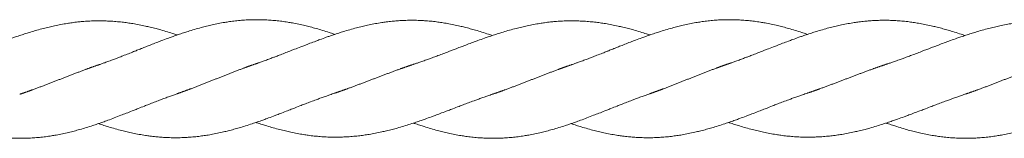
# Model space of a CAD drawing. Units: millimetres. Extents: x -1556 to 9394, y -1973 to 1565.
# Drawn here: x 2892 to 3228, y -351 to -311 of the extents above; entities that cross this region are included whole.
import ezdxf

# ---------------------------------------------------------------- set-up
doc = ezdxf.new("R2010")
doc.units = ezdxf.units.MM
doc.linetypes.add('K5LT_BASIC', pattern=[0])

msp = doc.modelspace()

# ---------------------------------------------------------------- linework, layer by layer
at = {"color": 5, "linetype": 'K5LT_BASIC', "lineweight": 18, "true_color": 0x0000ff}
for points, knots in [([(2865.67, -325.94), (2865.67, -325.94), (2865.67, -325.94), (2865.72, -325.92), (2865.76, -325.91), (2865.84, -325.88), (2865.89, -325.87), (2866.02, -325.82), (2866.11, -325.79), (2866.37, -325.71), (2866.55, -325.65), (2867.08, -325.47), (2867.43, -325.35), (2868.27, -325.06), (2868.75, -324.89), (2869.51, -324.62), (2869.78, -324.53), (2870.28, -324.35), (2870.52, -324.26), (2870.98, -324.09), (2871.22, -324.01), (2871.8, -323.79), (2872.15, -323.66), (2872.99, -323.35), (2873.49, -323.17), (2874.62, -322.75), (2875.25, -322.51), (2876.47, -322.05), (2877.06, -321.83), (2878.02, -321.46), (2878.39, -321.32), (2879, -321.08), (2879.24, -320.99), (2879.71, -320.81), (2879.95, -320.72), (2880.5, -320.5), (2880.82, -320.38), (2881.61, -320.08), (2882.08, -319.9), (2883.17, -319.49), (2883.8, -319.25), (2885.05, -318.78), (2885.69, -318.55), (2886.75, -318.16), (2887.17, -318), (2888.31, -317.58), (2889.04, -317.32), (2890.2, -316.91), (2890.63, -316.76), (2891.65, -316.41), (2892.24, -316.22), (2893.42, -315.83), (2894.02, -315.63), (2895.12, -315.28), (2895.63, -315.12), (2896.89, -314.74), (2897.62, -314.52), (2899.11, -314.1), (2899.85, -313.9), (2901.23, -313.55), (2901.87, -313.39), (2903.12, -313.09), (2903.73, -312.95), (2905.07, -312.67), (2905.8, -312.52), (2907.23, -312.25), (2907.95, -312.13), (2909.21, -311.93), (2909.75, -311.85), (2910.97, -311.68), (2911.65, -311.6), (2912.83, -311.47), (2913.34, -311.42), (2914.54, -311.32), (2915.22, -311.27), (2916.58, -311.2), (2917.26, -311.17), (2918.33, -311.14), (2918.72, -311.14), (2919.3, -311.13), (2919.49, -311.13), (2919.91, -311.13), (2920.14, -311.14), (2920.74, -311.14), (2921.1, -311.15), (2922.05, -311.18), (2922.64, -311.2), (2923.9, -311.27), (2924.58, -311.32), (2925.94, -311.43), (2926.64, -311.5), (2927.94, -311.65), (2928.55, -311.72), (2929.77, -311.89), (2930.39, -311.99), (2931.72, -312.21), (2932.43, -312.34), (2933.85, -312.61), (2934.57, -312.76), (2935.82, -313.04), (2936.35, -313.16), (2937.56, -313.45), (2938.24, -313.62), (2939.47, -313.94), (2940.03, -314.09), (2941.32, -314.45), (2942.05, -314.67), (2943.53, -315.12), (2944.27, -315.35), (2945.38, -315.7), (2945.75, -315.82), (2946.12, -315.94)], [0.000004, 0.000004, 0.000004, 0.000004, 0.0063, 0.0063, 0.077715, 0.077715, 0.155486, 0.155486, 0.311027, 0.311027, 0.62211, 0.62211, 1.244276, 1.244276, 2.094394, 2.094394, 2.574585, 2.574585, 2.986584, 2.986584, 3.398589, 3.398589, 4.012668, 4.012668, 4.883749, 4.883749, 6.000965, 6.000965, 7.032413, 7.032413, 7.691982, 7.691982, 8.108808, 8.108808, 8.526159, 8.526159, 9.088599, 9.088599, 9.916294, 9.916294, 11.01336, 11.01336, 12.132594, 12.132594, 12.872504, 12.872504, 14.155451, 14.155451, 14.913205, 14.913205, 15.950874, 15.950874, 16.999099, 16.999099, 17.899164, 17.899164, 19.205495, 19.205495, 20.510672, 20.510672, 21.63537, 21.63537, 22.71793, 22.71793, 23.995837, 23.995837, 25.252028, 25.252028, 26.213028, 26.213028, 27.400236, 27.400236, 28.299722, 28.299722, 29.507099, 29.507099, 30.698942, 30.698942, 31.394104, 31.394104, 31.719968, 31.719968, 32.131771, 32.131771, 32.767248, 32.767248, 33.80535, 33.80535, 34.99774, 34.99774, 36.213594, 36.213594, 37.289639, 37.289639, 38.373193, 38.373193, 39.630388, 39.630388, 40.888284, 40.888284, 41.827222, 41.827222, 43.02346, 43.02346, 43.997769, 43.997769, 45.298428, 45.298428, 46.60359, 46.60359, 47.249967, 47.249967, 47.249967, 47.249967]), ([(2919.3, -326.13), (2919.3, -326.13), (2919.31, -326.13), (2919.35, -326.12), (2919.39, -326.1), (2919.48, -326.07), (2919.52, -326.06), (2919.65, -326.01), (2919.74, -325.98), (2920.01, -325.89), (2920.19, -325.83), (2920.72, -325.64), (2921.07, -325.52), (2921.91, -325.22), (2922.39, -325.04), (2923.14, -324.77), (2923.42, -324.67), (2923.92, -324.48), (2924.15, -324.39), (2924.62, -324.21), (2924.85, -324.12), (2925.44, -323.9), (2925.79, -323.77), (2926.63, -323.44), (2927.12, -323.25), (2928.25, -322.82), (2928.89, -322.57), (2930.11, -322.09), (2930.69, -321.86), (2931.65, -321.48), (2932.03, -321.33), (2932.64, -321.08), (2932.87, -320.99), (2933.34, -320.8), (2933.58, -320.7), (2934.14, -320.48), (2934.46, -320.35), (2935.25, -320.04), (2935.72, -319.85), (2936.81, -319.42), (2937.43, -319.18), (2938.69, -318.69), (2939.33, -318.44), (2940.38, -318.04), (2940.8, -317.88), (2941.95, -317.44), (2942.68, -317.17), (2943.84, -316.74), (2944.28, -316.59), (2945.3, -316.22), (2945.89, -316.02), (2947.08, -315.61), (2947.67, -315.41), (2948.78, -315.05), (2949.28, -314.88), (2950.53, -314.49), (2951.26, -314.26), (2952.74, -313.83), (2953.48, -313.62), (2954.86, -313.25), (2955.5, -313.09), (2956.75, -312.78), (2957.36, -312.63), (2958.7, -312.34), (2959.42, -312.18), (2960.85, -311.9), (2961.56, -311.78), (2962.82, -311.57), (2963.36, -311.49), (2964.58, -311.31), (2965.25, -311.23), (2966.62, -311.08), (2967.32, -311.01), (2968.69, -310.9), (2969.37, -310.85), (2970.72, -310.79), (2971.39, -310.76), (2972.39, -310.75), (2972.72, -310.74), (2973.22, -310.74), (2973.39, -310.74), (2973.85, -310.74), (2974.14, -310.75), (2974.83, -310.76), (2975.24, -310.77), (2976.31, -310.81), (2976.97, -310.85), (2978.3, -310.94), (2978.98, -311), (2980.35, -311.13), (2981.05, -311.21), (2982.42, -311.39), (2983.09, -311.49), (2984.28, -311.68), (2984.81, -311.77), (2986.05, -311.99), (2986.75, -312.13), (2988.18, -312.43), (2988.89, -312.59), (2990.21, -312.9), (2990.81, -313.05), (2992.08, -313.38), (2992.73, -313.56), (2994.13, -313.95), (2994.87, -314.17), (2996.34, -314.62), (2997.08, -314.86), (2998.35, -315.27), (2998.88, -315.45), (2999.53, -315.67), (2999.64, -315.71), (2999.75, -315.74)], [0.000004, 0.000004, 0.000004, 0.000004, 0.0063, 0.0063, 0.077913, 0.077913, 0.155882, 0.155882, 0.31182, 0.31182, 0.623696, 0.623696, 1.247448, 1.247448, 2.096514, 2.096514, 2.575497, 2.575497, 2.987523, 2.987523, 3.399542, 3.399542, 4.014113, 4.014113, 4.885662, 4.885662, 6.00327, 6.00327, 7.034054, 7.034054, 7.692836, 7.692836, 8.10966, 8.10966, 8.527085, 8.527085, 9.090036, 9.090036, 9.918242, 9.918242, 11.015756, 11.015756, 12.134312, 12.134312, 12.873404, 12.873404, 14.162496, 14.162496, 14.923356, 14.923356, 15.964019, 15.964019, 17.01327, 17.01327, 17.908055, 17.908055, 19.20843, 19.20843, 20.508781, 20.508781, 21.632958, 21.632958, 22.716132, 22.716132, 23.988536, 23.988536, 25.239382, 25.239382, 26.196421, 26.196421, 27.380332, 27.380332, 28.610863, 28.610863, 29.802889, 29.802889, 30.991155, 30.991155, 31.56842, 31.56842, 31.869489, 31.869489, 32.375502, 32.375502, 33.091516, 33.091516, 34.259644, 34.259644, 35.448826, 35.448826, 36.67532, 36.67532, 37.85582, 37.85582, 38.78364, 38.78364, 40.032675, 40.032675, 41.293709, 41.293709, 42.356588, 42.356588, 43.512742, 43.512742, 44.815743, 44.815743, 46.113342, 46.113342, 47.053868, 47.053868, 47.249938, 47.249938, 47.249938, 47.249938]), ([(2972.93, -325.74), (2972.94, -325.74), (2972.94, -325.74), (2972.98, -325.73), (2973.03, -325.71), (2973.11, -325.68), (2973.15, -325.67), (2973.29, -325.62), (2973.37, -325.59), (2973.64, -325.5), (2973.81, -325.44), (2974.34, -325.26), (2974.69, -325.13), (2975.53, -324.83), (2976.01, -324.66), (2976.77, -324.38), (2977.04, -324.28), (2977.55, -324.09), (2977.78, -324.01), (2978.25, -323.83), (2978.48, -323.74), (2979.07, -323.52), (2979.41, -323.39), (2980.26, -323.07), (2980.75, -322.88), (2981.88, -322.45), (2982.51, -322.21), (2983.73, -321.73), (2984.32, -321.51), (2985.28, -321.13), (2985.65, -320.98), (2986.75, -320.55), (2987.47, -320.27), (2988.63, -319.82), (2989.07, -319.65), (2990.11, -319.25), (2990.7, -319.02), (2991.96, -318.54), (2992.63, -318.29), (2993.76, -317.87), (2994.22, -317.7), (2995.41, -317.26), (2996.14, -316.99), (2997.27, -316.59), (2997.68, -316.45), (2998.65, -316.11), (2999.21, -315.92), (3000.37, -315.54), (3000.97, -315.34), (3002.12, -314.98), (3002.66, -314.81), (3003.95, -314.42), (3004.69, -314.2), (3006.17, -313.78), (3006.91, -313.58), (3008.26, -313.23), (3008.89, -313.08), (3010.15, -312.79), (3010.78, -312.65), (3012.15, -312.36), (3012.87, -312.22), (3014.3, -311.95), (3015.01, -311.84), (3016.25, -311.65), (3016.77, -311.57), (3017.95, -311.42), (3018.61, -311.35), (3019.81, -311.22), (3020.36, -311.18), (3021.59, -311.08), (3022.27, -311.04), (3023.63, -310.97), (3024.3, -310.95), (3025.39, -310.94), (3025.81, -310.94), (3026.45, -310.94), (3026.67, -310.94), (3027.12, -310.95), (3027.34, -310.95), (3027.92, -310.96), (3028.27, -310.97), (3029.19, -311.01), (3029.76, -311.04), (3031, -311.12), (3031.68, -311.18), (3033.04, -311.31), (3033.73, -311.39), (3035.01, -311.55), (3035.6, -311.63), (3036.83, -311.82), (3037.46, -311.92), (3038.81, -312.16), (3039.52, -312.3), (3040.94, -312.59), (3041.66, -312.75), (3042.88, -313.04), (3043.4, -313.16), (3044.57, -313.45), (3045.23, -313.63), (3046.47, -313.97), (3047.06, -314.13), (3048.38, -314.52), (3049.11, -314.74), (3050.59, -315.21), (3051.34, -315.45), (3052.51, -315.84), (3052.95, -315.99), (3053.38, -316.13)], [0.000004, 0.000004, 0.000004, 0.000004, 0.0063, 0.0063, 0.077442, 0.077442, 0.15494, 0.15494, 0.309935, 0.309935, 0.619926, 0.619926, 1.239907, 1.239907, 2.091415, 2.091415, 2.573315, 2.573315, 2.985318, 2.985318, 3.39735, 3.39735, 4.010789, 4.010789, 4.881206, 4.881206, 5.997794, 5.997794, 7.030069, 7.030069, 7.690724, 7.690724, 8.961919, 8.961919, 9.737532, 9.737532, 10.785293, 10.785293, 11.958432, 11.958432, 12.773828, 12.773828, 14.058817, 14.058817, 14.772165, 14.772165, 15.765708, 15.765708, 16.818056, 16.818056, 17.78154, 17.78154, 19.086243, 19.086243, 20.386649, 20.386649, 21.480346, 21.480346, 22.604067, 22.604067, 23.881662, 23.881662, 25.131602, 25.131602, 26.053827, 26.053827, 27.211465, 27.211465, 28.170842, 28.170842, 29.37974, 29.37974, 30.566619, 30.566619, 31.297908, 31.297908, 31.692173, 31.692173, 32.085942, 32.085942, 32.703228, 32.703228, 33.709555, 33.709555, 34.899502, 34.899502, 36.108354, 36.108354, 37.156471, 37.156471, 38.26935, 38.26935, 39.52635, 39.52635, 40.783027, 40.783027, 41.685009, 41.685009, 42.848079, 42.848079, 43.876049, 43.876049, 45.176923, 45.176923, 46.485289, 46.485289, 47.249918, 47.249918, 47.249918, 47.249918]), ([(3026.57, -325.94), (3026.57, -325.94), (3026.57, -325.94), (3026.62, -325.92), (3026.66, -325.91), (3026.74, -325.88), (3026.79, -325.87), (3026.92, -325.82), (3027.01, -325.79), (3027.27, -325.71), (3027.45, -325.65), (3027.98, -325.47), (3028.33, -325.35), (3029.17, -325.06), (3029.65, -324.89), (3030.41, -324.62), (3030.68, -324.53), (3031.18, -324.35), (3031.42, -324.26), (3031.88, -324.09), (3032.12, -324.01), (3032.7, -323.79), (3033.05, -323.66), (3033.89, -323.35), (3034.39, -323.17), (3035.52, -322.75), (3036.15, -322.51), (3037.37, -322.05), (3037.96, -321.83), (3038.92, -321.46), (3039.29, -321.32), (3039.9, -321.08), (3040.14, -320.99), (3040.61, -320.81), (3040.85, -320.72), (3041.4, -320.5), (3041.72, -320.38), (3042.51, -320.08), (3042.98, -319.9), (3044.07, -319.49), (3044.7, -319.25), (3045.95, -318.78), (3046.59, -318.55), (3047.65, -318.16), (3048.07, -318), (3049.21, -317.58), (3049.94, -317.32), (3051.1, -316.91), (3051.53, -316.76), (3052.55, -316.41), (3053.14, -316.22), (3054.32, -315.83), (3054.92, -315.63), (3056.02, -315.28), (3056.53, -315.12), (3057.79, -314.74), (3058.52, -314.52), (3060.01, -314.1), (3060.75, -313.9), (3062.13, -313.55), (3062.77, -313.39), (3064.02, -313.09), (3064.63, -312.95), (3065.97, -312.67), (3066.7, -312.52), (3068.13, -312.25), (3068.85, -312.13), (3070.11, -311.93), (3070.65, -311.85), (3071.87, -311.68), (3072.55, -311.6), (3073.73, -311.47), (3074.24, -311.42), (3075.44, -311.32), (3076.12, -311.27), (3077.48, -311.2), (3078.16, -311.17), (3079.23, -311.14), (3079.62, -311.14), (3080.2, -311.13), (3080.39, -311.13), (3080.81, -311.13), (3081.04, -311.14), (3081.64, -311.14), (3082, -311.15), (3082.95, -311.18), (3083.54, -311.2), (3084.8, -311.27), (3085.48, -311.32), (3086.84, -311.43), (3087.53, -311.5), (3088.84, -311.65), (3089.45, -311.72), (3090.67, -311.89), (3091.29, -311.99), (3092.62, -312.21), (3093.33, -312.34), (3094.75, -312.61), (3095.47, -312.76), (3096.72, -313.04), (3097.25, -313.16), (3098.46, -313.45), (3099.14, -313.62), (3100.37, -313.94), (3100.93, -314.09), (3102.22, -314.45), (3102.95, -314.67), (3104.43, -315.12), (3105.17, -315.35), (3106.28, -315.7), (3106.65, -315.82), (3107.02, -315.94)], [0.000004, 0.000004, 0.000004, 0.000004, 0.0063, 0.0063, 0.077715, 0.077715, 0.155486, 0.155486, 0.311027, 0.311027, 0.62211, 0.62211, 1.244276, 1.244276, 2.094394, 2.094394, 2.574585, 2.574585, 2.986584, 2.986584, 3.398589, 3.398589, 4.012668, 4.012668, 4.883749, 4.883749, 6.000965, 6.000965, 7.032413, 7.032413, 7.691982, 7.691982, 8.108808, 8.108808, 8.526159, 8.526159, 9.088599, 9.088599, 9.916294, 9.916294, 11.01336, 11.01336, 12.132594, 12.132594, 12.872504, 12.872504, 14.155451, 14.155451, 14.913205, 14.913205, 15.950874, 15.950874, 16.999099, 16.999099, 17.899164, 17.899164, 19.205495, 19.205495, 20.510672, 20.510672, 21.63537, 21.63537, 22.71793, 22.71793, 23.995837, 23.995837, 25.252028, 25.252028, 26.213028, 26.213028, 27.400236, 27.400236, 28.299722, 28.299722, 29.507099, 29.507099, 30.698942, 30.698942, 31.394104, 31.394104, 31.719968, 31.719968, 32.131771, 32.131771, 32.767248, 32.767248, 33.80535, 33.80535, 34.99774, 34.99774, 36.213594, 36.213594, 37.289639, 37.289639, 38.373193, 38.373193, 39.630388, 39.630388, 40.888284, 40.888284, 41.827222, 41.827222, 43.02346, 43.02346, 43.997769, 43.997769, 45.298428, 45.298428, 46.60359, 46.60359, 47.249967, 47.249967, 47.249967, 47.249967]), ([(3080.2, -326.13), (3080.2, -326.13), (3080.21, -326.13), (3080.25, -326.12), (3080.29, -326.1), (3080.38, -326.07), (3080.42, -326.06), (3080.55, -326.01), (3080.64, -325.98), (3080.91, -325.89), (3081.09, -325.83), (3081.62, -325.64), (3081.97, -325.52), (3082.81, -325.22), (3083.29, -325.04), (3084.04, -324.77), (3084.32, -324.67), (3084.82, -324.48), (3085.05, -324.39), (3085.52, -324.21), (3085.75, -324.12), (3086.34, -323.9), (3086.68, -323.77), (3087.53, -323.44), (3088.02, -323.25), (3089.15, -322.82), (3089.79, -322.57), (3091.01, -322.09), (3091.59, -321.86), (3092.55, -321.48), (3092.92, -321.33), (3093.54, -321.08), (3093.77, -320.99), (3094.24, -320.8), (3094.48, -320.7), (3095.04, -320.48), (3095.36, -320.35), (3096.15, -320.04), (3096.62, -319.85), (3097.71, -319.42), (3098.33, -319.18), (3099.59, -318.69), (3100.23, -318.44), (3101.28, -318.04), (3101.7, -317.88), (3102.85, -317.44), (3103.58, -317.17), (3104.74, -316.74), (3105.18, -316.59), (3106.2, -316.22), (3106.79, -316.02), (3107.98, -315.61), (3108.57, -315.41), (3109.68, -315.05), (3110.18, -314.88), (3111.43, -314.49), (3112.16, -314.26), (3113.64, -313.83), (3114.38, -313.62), (3115.76, -313.25), (3116.4, -313.09), (3117.65, -312.78), (3118.26, -312.63), (3119.6, -312.34), (3120.32, -312.18), (3121.75, -311.9), (3122.46, -311.78), (3123.72, -311.57), (3124.26, -311.49), (3125.48, -311.31), (3126.15, -311.23), (3127.52, -311.08), (3128.22, -311.01), (3129.59, -310.9), (3130.27, -310.85), (3131.62, -310.79), (3132.29, -310.76), (3133.29, -310.75), (3133.62, -310.74), (3134.12, -310.74), (3134.29, -310.74), (3134.75, -310.74), (3135.04, -310.75), (3135.73, -310.76), (3136.14, -310.77), (3137.21, -310.81), (3137.87, -310.85), (3139.2, -310.94), (3139.88, -311), (3141.25, -311.13), (3141.95, -311.21), (3143.31, -311.39), (3143.99, -311.49), (3145.18, -311.68), (3145.71, -311.77), (3146.95, -311.99), (3147.65, -312.13), (3149.08, -312.43), (3149.79, -312.59), (3151.11, -312.9), (3151.71, -313.05), (3152.98, -313.38), (3153.63, -313.56), (3155.03, -313.95), (3155.77, -314.17), (3157.24, -314.62), (3157.98, -314.86), (3159.25, -315.27), (3159.78, -315.45), (3160.43, -315.67), (3160.54, -315.71), (3160.65, -315.74)], [0.000004, 0.000004, 0.000004, 0.000004, 0.0063, 0.0063, 0.077913, 0.077913, 0.155882, 0.155882, 0.31182, 0.31182, 0.623696, 0.623696, 1.247448, 1.247448, 2.096514, 2.096514, 2.575497, 2.575497, 2.987523, 2.987523, 3.399542, 3.399542, 4.014113, 4.014113, 4.885662, 4.885662, 6.00327, 6.00327, 7.034054, 7.034054, 7.692836, 7.692836, 8.10966, 8.10966, 8.527085, 8.527085, 9.090036, 9.090036, 9.918242, 9.918242, 11.015756, 11.015756, 12.134312, 12.134312, 12.873404, 12.873404, 14.162496, 14.162496, 14.923356, 14.923356, 15.964019, 15.964019, 17.01327, 17.01327, 17.908055, 17.908055, 19.20843, 19.20843, 20.508781, 20.508781, 21.632958, 21.632958, 22.716132, 22.716132, 23.988536, 23.988536, 25.239382, 25.239382, 26.196421, 26.196421, 27.380332, 27.380332, 28.610863, 28.610863, 29.802889, 29.802889, 30.991155, 30.991155, 31.56842, 31.56842, 31.869489, 31.869489, 32.375502, 32.375502, 33.091516, 33.091516, 34.259644, 34.259644, 35.448826, 35.448826, 36.67532, 36.67532, 37.85582, 37.85582, 38.78364, 38.78364, 40.032675, 40.032675, 41.293709, 41.293709, 42.356588, 42.356588, 43.512742, 43.512742, 44.815743, 44.815743, 46.113342, 46.113342, 47.053868, 47.053868, 47.249938, 47.249938, 47.249938, 47.249938]), ([(3133.83, -325.74), (3133.84, -325.74), (3133.84, -325.74), (3133.88, -325.73), (3133.92, -325.71), (3134.01, -325.68), (3134.05, -325.67), (3134.19, -325.62), (3134.27, -325.59), (3134.54, -325.5), (3134.71, -325.44), (3135.24, -325.26), (3135.59, -325.13), (3136.43, -324.83), (3136.91, -324.66), (3137.67, -324.38), (3137.94, -324.28), (3138.45, -324.09), (3138.68, -324.01), (3139.15, -323.83), (3139.38, -323.74), (3139.96, -323.52), (3140.31, -323.39), (3141.15, -323.07), (3141.65, -322.88), (3142.78, -322.45), (3143.41, -322.21), (3144.63, -321.73), (3145.22, -321.51), (3146.18, -321.13), (3146.55, -320.98), (3147.65, -320.55), (3148.37, -320.27), (3149.53, -319.82), (3149.97, -319.65), (3151.01, -319.25), (3151.6, -319.02), (3152.86, -318.54), (3153.53, -318.29), (3154.66, -317.87), (3155.12, -317.7), (3156.31, -317.26), (3157.04, -316.99), (3158.17, -316.59), (3158.58, -316.45), (3159.55, -316.11), (3160.11, -315.92), (3161.27, -315.54), (3161.87, -315.34), (3163.02, -314.98), (3163.56, -314.81), (3164.85, -314.42), (3165.59, -314.2), (3167.07, -313.78), (3167.81, -313.58), (3169.16, -313.23), (3169.79, -313.08), (3171.04, -312.79), (3171.68, -312.65), (3173.05, -312.36), (3173.77, -312.22), (3175.2, -311.95), (3175.91, -311.84), (3177.15, -311.65), (3177.67, -311.57), (3178.85, -311.42), (3179.51, -311.35), (3180.71, -311.22), (3181.26, -311.18), (3182.48, -311.08), (3183.17, -311.04), (3184.53, -310.97), (3185.2, -310.95), (3186.29, -310.94), (3186.71, -310.94), (3187.35, -310.94), (3187.57, -310.94), (3188.02, -310.95), (3188.24, -310.95), (3188.82, -310.96), (3189.17, -310.97), (3190.09, -311.01), (3190.66, -311.04), (3191.9, -311.12), (3192.58, -311.18), (3193.94, -311.31), (3194.62, -311.39), (3195.91, -311.55), (3196.5, -311.63), (3197.73, -311.82), (3198.36, -311.92), (3199.71, -312.16), (3200.42, -312.3), (3201.84, -312.59), (3202.56, -312.75), (3203.78, -313.04), (3204.3, -313.16), (3205.47, -313.45), (3206.13, -313.63), (3207.37, -313.97), (3207.96, -314.13), (3209.28, -314.52), (3210.01, -314.74), (3211.49, -315.21), (3212.24, -315.45), (3213.41, -315.84), (3213.85, -315.99), (3214.28, -316.13)], [0.000004, 0.000004, 0.000004, 0.000004, 0.0063, 0.0063, 0.077442, 0.077442, 0.15494, 0.15494, 0.309935, 0.309935, 0.619926, 0.619926, 1.239907, 1.239907, 2.091415, 2.091415, 2.573315, 2.573315, 2.985318, 2.985318, 3.39735, 3.39735, 4.010789, 4.010789, 4.881206, 4.881206, 5.997794, 5.997794, 7.030069, 7.030069, 7.690724, 7.690724, 8.961919, 8.961919, 9.737532, 9.737532, 10.785293, 10.785293, 11.958432, 11.958432, 12.773828, 12.773828, 14.058817, 14.058817, 14.772165, 14.772165, 15.765708, 15.765708, 16.818056, 16.818056, 17.78154, 17.78154, 19.086243, 19.086243, 20.386649, 20.386649, 21.480346, 21.480346, 22.604067, 22.604067, 23.881662, 23.881662, 25.131602, 25.131602, 26.053827, 26.053827, 27.211465, 27.211465, 28.170842, 28.170842, 29.37974, 29.37974, 30.566619, 30.566619, 31.297908, 31.297908, 31.692173, 31.692173, 32.085942, 32.085942, 32.703228, 32.703228, 33.709555, 33.709555, 34.899502, 34.899502, 36.108354, 36.108354, 37.156471, 37.156471, 38.26935, 38.26935, 39.52635, 39.52635, 40.783027, 40.783027, 41.685009, 41.685009, 42.848079, 42.848079, 43.876049, 43.876049, 45.176923, 45.176923, 46.485289, 46.485289, 47.249918, 47.249918, 47.249918, 47.249918]), ([(3187.47, -325.94), (3187.47, -325.94), (3187.47, -325.94), (3187.52, -325.92), (3187.56, -325.91), (3187.64, -325.88), (3187.69, -325.87), (3187.82, -325.82), (3187.91, -325.79), (3188.17, -325.71), (3188.35, -325.65), (3188.88, -325.47), (3189.23, -325.35), (3190.07, -325.06), (3190.55, -324.89), (3191.31, -324.62), (3191.58, -324.53), (3192.08, -324.35), (3192.32, -324.26), (3192.78, -324.09), (3193.02, -324.01), (3193.6, -323.79), (3193.95, -323.66), (3194.79, -323.35), (3195.29, -323.17), (3196.42, -322.75), (3197.05, -322.51), (3198.27, -322.05), (3198.86, -321.83), (3199.82, -321.46), (3200.19, -321.32), (3200.8, -321.08), (3201.04, -320.99), (3201.51, -320.81), (3201.75, -320.72), (3202.3, -320.5), (3202.62, -320.38), (3203.41, -320.08), (3203.88, -319.9), (3204.97, -319.49), (3205.6, -319.25), (3206.85, -318.78), (3207.49, -318.55), (3208.54, -318.16), (3208.97, -318), (3210.11, -317.58), (3210.84, -317.32), (3212, -316.91), (3212.43, -316.76), (3213.45, -316.41), (3214.04, -316.22), (3215.22, -315.83), (3215.82, -315.63), (3216.92, -315.28), (3217.43, -315.12), (3218.69, -314.74), (3219.42, -314.52), (3220.91, -314.1), (3221.65, -313.9), (3223.03, -313.55), (3223.67, -313.39), (3224.92, -313.09), (3225.53, -312.95), (3226.87, -312.67), (3227.6, -312.52), (3229.03, -312.25), (3229.75, -312.13), (3231.01, -311.93), (3231.55, -311.85), (3232.77, -311.68), (3233.45, -311.6), (3234.63, -311.47), (3235.14, -311.42), (3236.34, -311.32), (3237.02, -311.27), (3238.38, -311.2), (3239.06, -311.17), (3240.13, -311.14), (3240.52, -311.14), (3241.1, -311.13), (3241.29, -311.13), (3241.71, -311.13), (3241.94, -311.14), (3242.54, -311.14), (3242.9, -311.15), (3243.85, -311.18), (3244.44, -311.2), (3245.7, -311.27), (3246.38, -311.32), (3247.74, -311.43), (3248.43, -311.5), (3249.74, -311.65), (3250.35, -311.72), (3251.57, -311.89), (3252.19, -311.99), (3253.52, -312.21), (3254.23, -312.34), (3255.65, -312.61), (3256.37, -312.76), (3257.62, -313.04), (3258.15, -313.16), (3259.36, -313.45), (3260.04, -313.62), (3261.27, -313.94), (3261.83, -314.09), (3263.12, -314.45), (3263.85, -314.67), (3265.33, -315.12), (3266.07, -315.35), (3267.18, -315.7), (3267.55, -315.82), (3267.92, -315.94)], [0.000004, 0.000004, 0.000004, 0.000004, 0.0063, 0.0063, 0.077715, 0.077715, 0.155486, 0.155486, 0.311027, 0.311027, 0.62211, 0.62211, 1.244276, 1.244276, 2.094394, 2.094394, 2.574585, 2.574585, 2.986584, 2.986584, 3.398589, 3.398589, 4.012668, 4.012668, 4.883749, 4.883749, 6.000965, 6.000965, 7.032413, 7.032413, 7.691982, 7.691982, 8.108808, 8.108808, 8.526159, 8.526159, 9.088599, 9.088599, 9.916294, 9.916294, 11.01336, 11.01336, 12.132594, 12.132594, 12.872504, 12.872504, 14.155451, 14.155451, 14.913205, 14.913205, 15.950874, 15.950874, 16.999099, 16.999099, 17.899164, 17.899164, 19.205495, 19.205495, 20.510672, 20.510672, 21.63537, 21.63537, 22.71793, 22.71793, 23.995837, 23.995837, 25.252028, 25.252028, 26.213028, 26.213028, 27.400236, 27.400236, 28.299722, 28.299722, 29.507099, 29.507099, 30.698942, 30.698942, 31.394104, 31.394104, 31.719968, 31.719968, 32.131771, 32.131771, 32.767248, 32.767248, 33.80535, 33.80535, 34.99774, 34.99774, 36.213594, 36.213594, 37.289639, 37.289639, 38.373193, 38.373193, 39.630388, 39.630388, 40.888284, 40.888284, 41.827222, 41.827222, 43.02346, 43.02346, 43.997769, 43.997769, 45.298428, 45.298428, 46.60359, 46.60359, 47.249967, 47.249967, 47.249967, 47.249967]), ([(2865.67, -345.94), (2865.79, -345.98), (2865.91, -346.02), (2866.63, -346.27), (2867.22, -346.47), (2868.33, -346.83), (2868.83, -347), (2870.08, -347.39), (2870.81, -347.62), (2872.29, -348.05), (2873.03, -348.26), (2874.41, -348.63), (2875.05, -348.79), (2876.3, -349.1), (2876.91, -349.24), (2878.25, -349.54), (2878.97, -349.7), (2880.4, -349.97), (2881.11, -350.1), (2882.37, -350.31), (2882.91, -350.39), (2884.13, -350.56), (2884.8, -350.65), (2886.17, -350.8), (2886.87, -350.87), (2888.24, -350.98), (2888.92, -351.02), (2890.27, -351.09), (2890.94, -351.11), (2891.94, -351.13), (2892.27, -351.13), (2892.77, -351.14), (2892.94, -351.14), (2893.4, -351.13), (2893.69, -351.13), (2894.38, -351.12), (2894.79, -351.1), (2895.86, -351.06), (2896.52, -351.03), (2897.85, -350.94), (2898.53, -350.88), (2899.9, -350.74), (2900.6, -350.67), (2901.97, -350.49), (2902.64, -350.39), (2903.83, -350.2), (2904.36, -350.11), (2905.6, -349.89), (2906.3, -349.75), (2907.73, -349.45), (2908.44, -349.29), (2909.76, -348.97), (2910.37, -348.82), (2911.63, -348.5), (2912.28, -348.32), (2913.68, -347.93), (2914.42, -347.71), (2915.89, -347.25), (2916.63, -347.02), (2917.9, -346.61), (2918.43, -346.43), (2919.56, -346.05), (2920.16, -345.84), (2921.34, -345.42), (2921.93, -345.21), (2923.25, -344.73), (2923.97, -344.46), (2925.46, -343.89), (2926.21, -343.6), (2927.57, -343.08), (2928.17, -342.85), (2929.43, -342.35), (2930.09, -342.09), (2931.21, -341.65), (2931.66, -341.47), (2932.35, -341.19), (2932.59, -341.1), (2933.54, -340.72), (2934.25, -340.43), (2935.46, -339.96), (2935.95, -339.76), (2937.06, -339.32), (2937.69, -339.08), (2938.91, -338.6), (2939.51, -338.38), (2940.48, -338), (2940.87, -337.85), (2941.49, -337.62), (2941.72, -337.53), (2942.19, -337.35), (2942.42, -337.27), (2942.95, -337.07), (2943.24, -336.96), (2943.96, -336.7), (2944.39, -336.55), (2945.25, -336.24), (2945.68, -336.09), (2946.12, -335.94)], [15.749948, 15.749948, 15.749948, 15.749948, 15.964019, 15.964019, 17.01327, 17.01327, 17.908055, 17.908055, 19.20843, 19.20843, 20.508781, 20.508781, 21.632958, 21.632958, 22.716132, 22.716132, 23.988536, 23.988536, 25.239382, 25.239382, 26.196421, 26.196421, 27.380332, 27.380332, 28.610863, 28.610863, 29.802889, 29.802889, 30.991155, 30.991155, 31.56842, 31.56842, 31.869489, 31.869489, 32.375502, 32.375502, 33.091516, 33.091516, 34.259644, 34.259644, 35.448826, 35.448826, 36.67532, 36.67532, 37.85582, 37.85582, 38.78364, 38.78364, 40.032675, 40.032675, 41.293709, 41.293709, 42.356588, 42.356588, 43.512742, 43.512742, 44.815743, 44.815743, 46.113342, 46.113342, 47.053868, 47.053868, 48.105854, 48.105854, 49.137371, 49.137371, 50.42437, 50.42437, 51.754814, 51.754814, 52.812068, 52.812068, 53.975649, 53.975649, 54.776684, 54.776684, 55.19581, 55.19581, 56.451466, 56.451466, 57.313752, 57.313752, 58.421716, 58.421716, 59.463743, 59.463743, 60.144918, 60.144918, 60.555866, 60.555866, 60.966482, 60.966482, 61.482477, 61.482477, 62.235822, 62.235822, 63, 63, 63, 63]), ([(2919.3, -346.13), (2919.31, -346.14), (2919.32, -346.14), (2919.92, -346.34), (2920.52, -346.54), (2921.67, -346.9), (2922.21, -347.07), (2923.5, -347.46), (2924.24, -347.68), (2925.72, -348.1), (2926.46, -348.3), (2927.81, -348.64), (2928.44, -348.79), (2929.7, -349.09), (2930.33, -349.23), (2931.7, -349.52), (2932.42, -349.66), (2933.85, -349.92), (2934.56, -350.04), (2935.8, -350.23), (2936.32, -350.3), (2937.5, -350.46), (2938.16, -350.53), (2939.36, -350.65), (2939.91, -350.7), (2941.14, -350.8), (2941.82, -350.84), (2943.18, -350.9), (2943.85, -350.92), (2944.94, -350.94), (2945.36, -350.94), (2946, -350.94), (2946.22, -350.94), (2946.67, -350.93), (2946.89, -350.93), (2947.47, -350.91), (2947.82, -350.9), (2948.74, -350.87), (2949.31, -350.84), (2950.55, -350.75), (2951.23, -350.7), (2952.59, -350.57), (2953.28, -350.49), (2954.56, -350.33), (2955.15, -350.25), (2956.38, -350.06), (2957.01, -349.96), (2958.36, -349.72), (2959.07, -349.58), (2960.49, -349.29), (2961.21, -349.13), (2962.43, -348.84), (2962.95, -348.72), (2964.12, -348.42), (2964.78, -348.25), (2966.02, -347.91), (2966.61, -347.75), (2967.93, -347.36), (2968.66, -347.13), (2970.14, -346.67), (2970.89, -346.43), (2972.23, -345.98), (2972.83, -345.78), (2974.02, -345.37), (2974.61, -345.16), (2975.7, -344.77), (2976.19, -344.59), (2977.42, -344.14), (2978.14, -343.87), (2979.26, -343.45), (2979.64, -343.3), (2980.57, -342.95), (2981.11, -342.74), (2982.34, -342.27), (2983.03, -342.01), (2984.25, -341.53), (2984.79, -341.32), (2985.63, -340.99), (2985.93, -340.88), (2986.94, -340.48), (2987.65, -340.2), (2988.82, -339.74), (2989.28, -339.57), (2990.34, -339.16), (2990.94, -338.93), (2992.17, -338.46), (2992.8, -338.23), (2993.85, -337.83), (2994.28, -337.67), (2994.95, -337.43), (2995.18, -337.34), (2995.65, -337.17), (2995.88, -337.09), (2996.37, -336.91), (2996.63, -336.82), (2997.28, -336.59), (2997.67, -336.45), (2998.63, -336.12), (2999.19, -335.93), (2999.75, -335.74)], [15.749933, 15.749933, 15.749933, 15.749933, 15.765708, 15.765708, 16.818056, 16.818056, 17.78154, 17.78154, 19.086243, 19.086243, 20.386649, 20.386649, 21.480346, 21.480346, 22.604067, 22.604067, 23.881662, 23.881662, 25.131602, 25.131602, 26.053827, 26.053827, 27.211465, 27.211465, 28.170842, 28.170842, 29.37974, 29.37974, 30.566619, 30.566619, 31.297908, 31.297908, 31.692173, 31.692173, 32.085942, 32.085942, 32.703228, 32.703228, 33.709555, 33.709555, 34.899502, 34.899502, 36.108354, 36.108354, 37.156471, 37.156471, 38.26935, 38.26935, 39.52635, 39.52635, 40.783027, 40.783027, 41.685009, 41.685009, 42.848079, 42.848079, 43.876049, 43.876049, 45.176923, 45.176923, 46.485289, 46.485289, 47.537571, 47.537571, 48.58584, 48.58584, 49.452853, 49.452853, 50.739637, 50.739637, 51.417322, 51.417322, 52.372131, 52.372131, 53.579279, 53.579279, 54.529008, 54.529008, 55.059098, 55.059098, 56.310429, 56.310429, 57.119811, 57.119811, 58.181647, 58.181647, 59.283348, 59.283348, 60.042437, 60.042437, 60.453965, 60.453965, 60.864353, 60.864353, 61.321673, 61.321673, 62.01008, 62.01008, 63, 63, 63, 63]), ([(2972.93, -345.74), (2973.05, -345.78), (2973.16, -345.82), (2973.87, -346.05), (2974.47, -346.24), (2975.57, -346.59), (2976.08, -346.75), (2977.34, -347.14), (2978.07, -347.36), (2979.56, -347.77), (2980.3, -347.97), (2981.68, -348.33), (2982.32, -348.49), (2983.57, -348.78), (2984.18, -348.92), (2985.52, -349.21), (2986.25, -349.36), (2987.68, -349.63), (2988.4, -349.75), (2989.66, -349.95), (2990.2, -350.03), (2991.42, -350.2), (2992.1, -350.28), (2993.28, -350.4), (2993.79, -350.45), (2994.99, -350.56), (2995.67, -350.6), (2997.03, -350.68), (2997.71, -350.71), (2998.78, -350.73), (2999.17, -350.74), (2999.75, -350.74), (2999.94, -350.74), (3000.36, -350.74), (3000.59, -350.74), (3001.19, -350.73), (3001.55, -350.73), (3002.5, -350.7), (3003.09, -350.68), (3004.35, -350.61), (3005.03, -350.56), (3006.39, -350.45), (3007.08, -350.38), (3008.39, -350.23), (3009, -350.15), (3010.22, -349.98), (3010.84, -349.89), (3012.17, -349.67), (3012.88, -349.54), (3014.3, -349.26), (3015.02, -349.12), (3016.27, -348.84), (3016.8, -348.72), (3018.01, -348.43), (3018.69, -348.26), (3019.92, -347.94), (3020.48, -347.79), (3021.77, -347.43), (3022.5, -347.21), (3023.98, -346.76), (3024.72, -346.53), (3026.09, -346.1), (3026.7, -345.9), (3027.92, -345.49), (3028.52, -345.29), (3029.57, -344.92), (3030.03, -344.76), (3031.21, -344.34), (3031.94, -344.07), (3033.09, -343.65), (3033.5, -343.5), (3034.48, -343.14), (3035.05, -342.92), (3036.31, -342.45), (3037, -342.19), (3038.19, -341.74), (3038.69, -341.55), (3039.44, -341.26), (3039.7, -341.16), (3040.65, -340.79), (3041.36, -340.52), (3042.53, -340.07), (3043, -339.89), (3044.08, -339.48), (3044.7, -339.25), (3045.92, -338.79), (3046.54, -338.57), (3047.57, -338.18), (3047.99, -338.03), (3048.64, -337.79), (3048.87, -337.71), (3049.34, -337.54), (3049.57, -337.45), (3050.07, -337.27), (3050.34, -337.18), (3051.02, -336.94), (3051.42, -336.8), (3052.34, -336.48), (3052.86, -336.31), (3053.38, -336.13)], [15.749942, 15.749942, 15.749942, 15.749942, 15.950874, 15.950874, 16.999099, 16.999099, 17.899164, 17.899164, 19.205495, 19.205495, 20.510672, 20.510672, 21.63537, 21.63537, 22.71793, 22.71793, 23.995837, 23.995837, 25.252028, 25.252028, 26.213028, 26.213028, 27.400236, 27.400236, 28.299722, 28.299722, 29.507099, 29.507099, 30.698942, 30.698942, 31.394104, 31.394104, 31.719968, 31.719968, 32.131771, 32.131771, 32.767248, 32.767248, 33.80535, 33.80535, 34.99774, 34.99774, 36.213594, 36.213594, 37.289639, 37.289639, 38.373193, 38.373193, 39.630388, 39.630388, 40.888284, 40.888284, 41.827222, 41.827222, 43.02346, 43.02346, 43.997769, 43.997769, 45.298428, 45.298428, 46.60359, 46.60359, 47.694741, 47.694741, 48.746151, 48.746151, 49.54728, 49.54728, 50.83845, 50.83845, 51.563937, 51.563937, 52.565586, 52.565586, 53.784729, 53.784729, 54.661256, 54.661256, 55.111438, 55.111438, 56.353234, 56.353234, 57.17916, 57.17916, 58.255817, 58.255817, 59.339939, 59.339939, 60.075585, 60.075585, 60.486802, 60.486802, 60.89736, 60.89736, 61.374122, 61.374122, 62.0844, 62.0844, 63, 63, 63, 63]), ([(3026.57, -345.94), (3026.69, -345.98), (3026.81, -346.02), (3027.53, -346.27), (3028.12, -346.47), (3029.23, -346.83), (3029.73, -347), (3030.98, -347.39), (3031.71, -347.62), (3033.19, -348.05), (3033.93, -348.26), (3035.31, -348.63), (3035.95, -348.79), (3037.2, -349.1), (3037.81, -349.24), (3039.15, -349.54), (3039.87, -349.7), (3041.3, -349.97), (3042.01, -350.1), (3043.27, -350.31), (3043.81, -350.39), (3045.03, -350.56), (3045.7, -350.65), (3047.07, -350.8), (3047.77, -350.87), (3049.14, -350.98), (3049.82, -351.02), (3051.17, -351.09), (3051.84, -351.11), (3052.84, -351.13), (3053.17, -351.13), (3053.67, -351.14), (3053.84, -351.14), (3054.3, -351.13), (3054.59, -351.13), (3055.28, -351.12), (3055.69, -351.1), (3056.76, -351.06), (3057.42, -351.03), (3058.75, -350.94), (3059.43, -350.88), (3060.8, -350.74), (3061.5, -350.67), (3062.87, -350.49), (3063.54, -350.39), (3064.73, -350.2), (3065.26, -350.11), (3066.5, -349.89), (3067.2, -349.75), (3068.63, -349.45), (3069.34, -349.29), (3070.66, -348.97), (3071.26, -348.82), (3072.53, -348.5), (3073.18, -348.32), (3074.58, -347.93), (3075.32, -347.71), (3076.79, -347.25), (3077.53, -347.02), (3078.8, -346.61), (3079.33, -346.43), (3080.46, -346.05), (3081.06, -345.84), (3082.24, -345.42), (3082.83, -345.21), (3084.15, -344.73), (3084.87, -344.46), (3086.36, -343.89), (3087.11, -343.6), (3088.47, -343.08), (3089.07, -342.85), (3090.33, -342.35), (3090.99, -342.09), (3092.11, -341.65), (3092.56, -341.47), (3093.25, -341.19), (3093.49, -341.1), (3094.44, -340.72), (3095.15, -340.43), (3096.35, -339.96), (3096.85, -339.76), (3097.96, -339.32), (3098.59, -339.08), (3099.81, -338.6), (3100.41, -338.38), (3101.38, -338), (3101.77, -337.85), (3102.39, -337.62), (3102.62, -337.53), (3103.09, -337.35), (3103.32, -337.27), (3103.85, -337.07), (3104.14, -336.96), (3104.86, -336.7), (3105.29, -336.55), (3106.15, -336.24), (3106.58, -336.09), (3107.02, -335.94)], [15.749948, 15.749948, 15.749948, 15.749948, 15.964019, 15.964019, 17.01327, 17.01327, 17.908055, 17.908055, 19.20843, 19.20843, 20.508781, 20.508781, 21.632958, 21.632958, 22.716132, 22.716132, 23.988536, 23.988536, 25.239382, 25.239382, 26.196421, 26.196421, 27.380332, 27.380332, 28.610863, 28.610863, 29.802889, 29.802889, 30.991155, 30.991155, 31.56842, 31.56842, 31.869489, 31.869489, 32.375502, 32.375502, 33.091516, 33.091516, 34.259644, 34.259644, 35.448826, 35.448826, 36.67532, 36.67532, 37.85582, 37.85582, 38.78364, 38.78364, 40.032675, 40.032675, 41.293709, 41.293709, 42.356588, 42.356588, 43.512742, 43.512742, 44.815743, 44.815743, 46.113342, 46.113342, 47.053868, 47.053868, 48.105854, 48.105854, 49.137371, 49.137371, 50.42437, 50.42437, 51.754814, 51.754814, 52.812068, 52.812068, 53.975649, 53.975649, 54.776684, 54.776684, 55.19581, 55.19581, 56.451466, 56.451466, 57.313752, 57.313752, 58.421716, 58.421716, 59.463743, 59.463743, 60.144918, 60.144918, 60.555866, 60.555866, 60.966482, 60.966482, 61.482477, 61.482477, 62.235822, 62.235822, 63, 63, 63, 63]), ([(3080.2, -346.13), (3080.21, -346.14), (3080.22, -346.14), (3080.82, -346.34), (3081.42, -346.54), (3082.57, -346.9), (3083.11, -347.07), (3084.4, -347.46), (3085.14, -347.68), (3086.62, -348.1), (3087.36, -348.3), (3088.71, -348.64), (3089.34, -348.79), (3090.59, -349.09), (3091.23, -349.23), (3092.6, -349.52), (3093.32, -349.66), (3094.75, -349.92), (3095.46, -350.04), (3096.7, -350.23), (3097.22, -350.3), (3098.4, -350.46), (3099.06, -350.53), (3100.26, -350.65), (3100.81, -350.7), (3102.04, -350.8), (3102.72, -350.84), (3104.08, -350.9), (3104.75, -350.92), (3105.84, -350.94), (3106.26, -350.94), (3106.9, -350.94), (3107.12, -350.94), (3107.57, -350.93), (3107.79, -350.93), (3108.37, -350.91), (3108.72, -350.9), (3109.64, -350.87), (3110.21, -350.84), (3111.45, -350.75), (3112.13, -350.7), (3113.49, -350.57), (3114.18, -350.49), (3115.46, -350.33), (3116.05, -350.25), (3117.28, -350.06), (3117.91, -349.96), (3119.26, -349.72), (3119.97, -349.58), (3121.39, -349.29), (3122.11, -349.13), (3123.33, -348.84), (3123.85, -348.72), (3125.02, -348.42), (3125.68, -348.25), (3126.92, -347.91), (3127.51, -347.75), (3128.83, -347.36), (3129.56, -347.13), (3131.04, -346.67), (3131.79, -346.43), (3133.13, -345.98), (3133.73, -345.78), (3134.92, -345.37), (3135.51, -345.16), (3136.6, -344.77), (3137.09, -344.59), (3138.32, -344.14), (3139.04, -343.87), (3140.16, -343.45), (3140.54, -343.3), (3141.47, -342.95), (3142.01, -342.74), (3143.24, -342.27), (3143.93, -342.01), (3145.15, -341.53), (3145.69, -341.32), (3146.53, -340.99), (3146.83, -340.88), (3147.84, -340.48), (3148.55, -340.2), (3149.72, -339.74), (3150.18, -339.57), (3151.24, -339.16), (3151.84, -338.93), (3153.07, -338.46), (3153.7, -338.23), (3154.75, -337.83), (3155.18, -337.67), (3155.85, -337.43), (3156.08, -337.34), (3156.55, -337.17), (3156.78, -337.09), (3157.27, -336.91), (3157.53, -336.82), (3158.18, -336.59), (3158.57, -336.45), (3159.53, -336.12), (3160.09, -335.93), (3160.65, -335.74)], [15.749933, 15.749933, 15.749933, 15.749933, 15.765708, 15.765708, 16.818056, 16.818056, 17.78154, 17.78154, 19.086243, 19.086243, 20.386649, 20.386649, 21.480346, 21.480346, 22.604067, 22.604067, 23.881662, 23.881662, 25.131602, 25.131602, 26.053827, 26.053827, 27.211465, 27.211465, 28.170842, 28.170842, 29.37974, 29.37974, 30.566619, 30.566619, 31.297908, 31.297908, 31.692173, 31.692173, 32.085942, 32.085942, 32.703228, 32.703228, 33.709555, 33.709555, 34.899502, 34.899502, 36.108354, 36.108354, 37.156471, 37.156471, 38.26935, 38.26935, 39.52635, 39.52635, 40.783027, 40.783027, 41.685009, 41.685009, 42.848079, 42.848079, 43.876049, 43.876049, 45.176923, 45.176923, 46.485289, 46.485289, 47.537571, 47.537571, 48.58584, 48.58584, 49.452853, 49.452853, 50.739637, 50.739637, 51.417322, 51.417322, 52.372131, 52.372131, 53.579279, 53.579279, 54.529008, 54.529008, 55.059098, 55.059098, 56.310429, 56.310429, 57.119811, 57.119811, 58.181647, 58.181647, 59.283348, 59.283348, 60.042437, 60.042437, 60.453965, 60.453965, 60.864353, 60.864353, 61.321673, 61.321673, 62.01008, 62.01008, 63, 63, 63, 63]), ([(3133.83, -345.74), (3133.95, -345.78), (3134.06, -345.82), (3134.77, -346.05), (3135.37, -346.24), (3136.47, -346.59), (3136.98, -346.75), (3138.24, -347.14), (3138.97, -347.36), (3140.46, -347.77), (3141.2, -347.97), (3142.58, -348.33), (3143.22, -348.49), (3144.47, -348.78), (3145.08, -348.92), (3146.42, -349.21), (3147.15, -349.36), (3148.58, -349.63), (3149.3, -349.75), (3150.56, -349.95), (3151.1, -350.03), (3152.32, -350.2), (3153, -350.28), (3154.18, -350.4), (3154.69, -350.45), (3155.89, -350.56), (3156.57, -350.6), (3157.93, -350.68), (3158.61, -350.71), (3159.68, -350.73), (3160.07, -350.74), (3160.65, -350.74), (3160.84, -350.74), (3161.26, -350.74), (3161.49, -350.74), (3162.09, -350.73), (3162.45, -350.73), (3163.4, -350.7), (3163.99, -350.68), (3165.25, -350.61), (3165.93, -350.56), (3167.29, -350.45), (3167.98, -350.38), (3169.29, -350.23), (3169.9, -350.15), (3171.12, -349.98), (3171.74, -349.89), (3173.07, -349.67), (3173.78, -349.54), (3175.2, -349.26), (3175.92, -349.12), (3177.17, -348.84), (3177.7, -348.72), (3178.91, -348.43), (3179.59, -348.26), (3180.82, -347.94), (3181.38, -347.79), (3182.67, -347.43), (3183.4, -347.21), (3184.88, -346.76), (3185.62, -346.53), (3186.98, -346.1), (3187.6, -345.9), (3188.82, -345.49), (3189.42, -345.29), (3190.47, -344.92), (3190.93, -344.76), (3192.11, -344.34), (3192.84, -344.07), (3193.99, -343.65), (3194.4, -343.5), (3195.38, -343.14), (3195.95, -342.92), (3197.21, -342.45), (3197.9, -342.19), (3199.09, -341.74), (3199.59, -341.55), (3200.34, -341.26), (3200.6, -341.16), (3201.55, -340.79), (3202.26, -340.52), (3203.43, -340.07), (3203.9, -339.89), (3204.98, -339.48), (3205.59, -339.25), (3206.82, -338.79), (3207.44, -338.57), (3208.47, -338.18), (3208.89, -338.03), (3209.54, -337.79), (3209.77, -337.71), (3210.24, -337.54), (3210.47, -337.45), (3210.97, -337.27), (3211.24, -337.18), (3211.92, -336.94), (3212.32, -336.8), (3213.24, -336.48), (3213.76, -336.31), (3214.28, -336.13)], [15.749942, 15.749942, 15.749942, 15.749942, 15.950874, 15.950874, 16.999099, 16.999099, 17.899164, 17.899164, 19.205495, 19.205495, 20.510672, 20.510672, 21.63537, 21.63537, 22.71793, 22.71793, 23.995837, 23.995837, 25.252028, 25.252028, 26.213028, 26.213028, 27.400236, 27.400236, 28.299722, 28.299722, 29.507099, 29.507099, 30.698942, 30.698942, 31.394104, 31.394104, 31.719968, 31.719968, 32.131771, 32.131771, 32.767248, 32.767248, 33.80535, 33.80535, 34.99774, 34.99774, 36.213594, 36.213594, 37.289639, 37.289639, 38.373193, 38.373193, 39.630388, 39.630388, 40.888284, 40.888284, 41.827222, 41.827222, 43.02346, 43.02346, 43.997769, 43.997769, 45.298428, 45.298428, 46.60359, 46.60359, 47.694741, 47.694741, 48.746151, 48.746151, 49.54728, 49.54728, 50.83845, 50.83845, 51.563937, 51.563937, 52.565586, 52.565586, 53.784729, 53.784729, 54.661256, 54.661256, 55.111438, 55.111438, 56.353234, 56.353234, 57.17916, 57.17916, 58.255817, 58.255817, 59.339939, 59.339939, 60.075585, 60.075585, 60.486802, 60.486802, 60.89736, 60.89736, 61.374122, 61.374122, 62.0844, 62.0844, 63, 63, 63, 63]), ([(3187.47, -345.94), (3187.59, -345.98), (3187.71, -346.02), (3188.43, -346.27), (3189.02, -346.47), (3190.13, -346.83), (3190.63, -347), (3191.88, -347.39), (3192.61, -347.62), (3194.09, -348.05), (3194.83, -348.26), (3196.21, -348.63), (3196.84, -348.79), (3198.1, -349.1), (3198.71, -349.24), (3200.05, -349.54), (3200.77, -349.7), (3202.2, -349.97), (3202.91, -350.1), (3204.17, -350.31), (3204.71, -350.39), (3205.93, -350.56), (3206.6, -350.65), (3207.97, -350.8), (3208.67, -350.87), (3210.04, -350.98), (3210.72, -351.02), (3212.07, -351.09), (3212.74, -351.11), (3213.74, -351.13), (3214.07, -351.13), (3214.57, -351.14), (3214.74, -351.14), (3215.2, -351.13), (3215.49, -351.13), (3216.18, -351.12), (3216.59, -351.1), (3217.66, -351.06), (3218.32, -351.03), (3219.65, -350.94), (3220.33, -350.88), (3221.7, -350.74), (3222.4, -350.67), (3223.76, -350.49), (3224.44, -350.39), (3225.63, -350.2), (3226.16, -350.11), (3227.4, -349.89), (3228.1, -349.75), (3229.53, -349.45), (3230.24, -349.29), (3231.56, -348.97), (3232.16, -348.82), (3233.42, -348.5), (3234.08, -348.32), (3235.48, -347.93), (3236.22, -347.71), (3237.69, -347.25), (3238.43, -347.02), (3239.7, -346.61), (3240.23, -346.43), (3241.36, -346.05), (3241.96, -345.84), (3243.14, -345.42), (3243.73, -345.21), (3245.05, -344.73), (3245.77, -344.46), (3247.26, -343.89), (3248.01, -343.6), (3249.37, -343.08), (3249.97, -342.85), (3251.23, -342.35), (3251.89, -342.09), (3253.01, -341.65), (3253.46, -341.47), (3254.15, -341.19), (3254.39, -341.1), (3255.34, -340.72), (3256.05, -340.43), (3257.25, -339.96), (3257.74, -339.76), (3258.86, -339.32), (3259.49, -339.08), (3260.71, -338.6), (3261.31, -338.38), (3262.28, -338), (3262.67, -337.85), (3263.29, -337.62), (3263.52, -337.53), (3263.99, -337.35), (3264.22, -337.27), (3264.75, -337.07), (3265.04, -336.96), (3265.76, -336.7), (3266.19, -336.55), (3267.05, -336.24), (3267.48, -336.09), (3267.92, -335.94)], [15.749948, 15.749948, 15.749948, 15.749948, 15.964019, 15.964019, 17.01327, 17.01327, 17.908055, 17.908055, 19.20843, 19.20843, 20.508781, 20.508781, 21.632958, 21.632958, 22.716132, 22.716132, 23.988536, 23.988536, 25.239382, 25.239382, 26.196421, 26.196421, 27.380332, 27.380332, 28.610863, 28.610863, 29.802889, 29.802889, 30.991155, 30.991155, 31.56842, 31.56842, 31.869489, 31.869489, 32.375502, 32.375502, 33.091516, 33.091516, 34.259644, 34.259644, 35.448826, 35.448826, 36.67532, 36.67532, 37.85582, 37.85582, 38.78364, 38.78364, 40.032675, 40.032675, 41.293709, 41.293709, 42.356588, 42.356588, 43.512742, 43.512742, 44.815743, 44.815743, 46.113342, 46.113342, 47.053868, 47.053868, 48.105854, 48.105854, 49.137371, 49.137371, 50.42437, 50.42437, 51.754814, 51.754814, 52.812068, 52.812068, 53.975649, 53.975649, 54.776684, 54.776684, 55.19581, 55.19581, 56.451466, 56.451466, 57.313752, 57.313752, 58.421716, 58.421716, 59.463743, 59.463743, 60.144918, 60.144918, 60.555866, 60.555866, 60.966482, 60.966482, 61.482477, 61.482477, 62.235822, 62.235822, 63, 63, 63, 63])]:
    msp.add_open_spline(points, degree=3, knots=knots, dxfattribs=at)
for points, knots in [([(2919.3, -326.13), (2917.05, -326.9), (2914.83, -327.73), (2910.36, -329.4), (2905.89, -331.16), (2901.42, -332.93), (2896.95, -334.57), (2894.74, -335.39), (2892.48, -336.13)], [0.618333333, 0.618333333, 0.618333333, 0.618888889, 0.618888889, 0.62, 0.62, 0.621111111, 0.621111111, 0.621666667, 0.621666667, 0.621666667]), ([(2972.93, -325.74), (2970.68, -326.51), (2968.46, -327.35), (2963.99, -329.03), (2959.53, -330.83), (2955.06, -332.62), (2950.59, -334.32), (2948.37, -335.16), (2946.12, -335.94)], [0.611666667, 0.611666667, 0.611666667, 0.612222222, 0.612222222, 0.613333333, 0.613333333, 0.614444444, 0.614444444, 0.615, 0.615, 0.615]), ([(3026.57, -325.94), (3024.31, -326.68), (3022.1, -327.48), (3017.63, -329.1), (3013.16, -330.83), (3008.69, -332.55), (3004.22, -334.19), (3002, -335), (2999.75, -335.74)], [0.605, 0.605, 0.605, 0.605555556, 0.605555556, 0.606666667, 0.606666667, 0.607777778, 0.607777778, 0.608333333, 0.608333333, 0.608333333]), ([(3080.2, -326.13), (3077.95, -326.9), (3075.73, -327.73), (3071.26, -329.4), (3066.79, -331.16), (3062.32, -332.93), (3057.85, -334.57), (3055.64, -335.39), (3053.38, -336.13)], [0.598333333, 0.598333333, 0.598333333, 0.598888889, 0.598888889, 0.6, 0.6, 0.601111111, 0.601111111, 0.601666667, 0.601666667, 0.601666667]), ([(3133.83, -325.74), (3131.58, -326.51), (3129.36, -327.35), (3124.89, -329.03), (3120.42, -330.83), (3115.96, -332.62), (3111.49, -334.32), (3109.27, -335.16), (3107.02, -335.94)], [0.591666667, 0.591666667, 0.591666667, 0.592222222, 0.592222222, 0.593333333, 0.593333333, 0.594444444, 0.594444444, 0.595, 0.595, 0.595]), ([(3187.47, -325.94), (3185.21, -326.68), (3183, -327.48), (3178.53, -329.1), (3174.06, -330.83), (3169.59, -332.55), (3165.12, -334.19), (3162.9, -335), (3160.65, -335.74)], [0.585, 0.585, 0.585, 0.585555556, 0.585555556, 0.586666667, 0.586666667, 0.587777778, 0.587777778, 0.588333333, 0.588333333, 0.588333333]), ([(3241.1, -326.13), (3238.85, -326.9), (3236.63, -327.73), (3232.16, -329.4), (3227.69, -331.16), (3223.22, -332.93), (3218.75, -334.57), (3216.53, -335.39), (3214.28, -336.13)], [0.578333333, 0.578333333, 0.578333333, 0.578888889, 0.578888889, 0.58, 0.58, 0.581111111, 0.581111111, 0.581666667, 0.581666667, 0.581666667])]:
    msp.add_rational_spline(points, [0.992403876506, 0.992403876506, 1, 0.984807753012, 1, 0.984807753012, 1, 0.992403876506, 0.992403876506], degree=2, knots=knots, dxfattribs=at)

doc.saveas('drawing.dxf')
